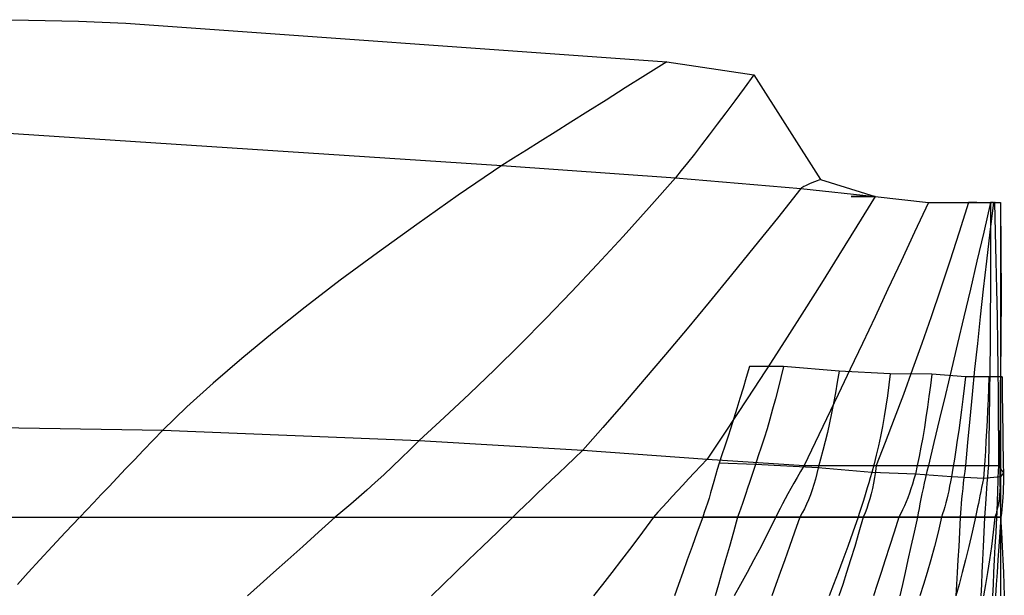
# Model space of a CAD drawing. Extents: x -9512 to 208, y -69 to 5087.
# Drawn here: x -7480 to -5675, y 2849 to 3906 of the extents above; entities that cross this region are included whole.
import ezdxf

# ---------------------------------------------------------------- set-up
doc = ezdxf.new("R2010")
doc.units = 0
doc.header["$MEASUREMENT"] = 0
doc.layers.add('1', color=7, linetype='CONTINUOUS')

msp = doc.modelspace()

# ---------------------------------------------------------------- linework, layer by layer
at = {"layer": '1', "color": 150, "linetype": 'CONTINUOUS', "ltscale": 0.75, "flags": 128}
for points in [[(-7557.851931, 3905.820803), (-7463.991931, 3905.080803), (-7372.431931, 3902.880803), (-7285.451931, 3899.260803), (-6293.871931, 3828.620803), (-6133.851931, 3804.820803), (-6011.851931, 3612.220803), (-5911.851931, 3581.020803), (-5813.851931, 3570.420803), (-5739.111931, 3570.420803), (-5699.851931, 3570.420803), (-5694.891931, 3570.420803), (-5699.851931, 3570.420803), (-5692.431931, 3570.420803), (-5681.851931, 3570.420803), (-5680.531931, 3397.620803), (-5681.851931, 3250.420803), (-5678.851931, 3250.420803), (-5681.851931, 3250.420803), (-5703.191931, 3250.420803), (-5745.851931, 3250.420803), (-5807.851931, 3255.220803), (-5883.851931, 3256.020803), (-5977.851931, 3260.620803), (-6079.851931, 3269.020803), (-6141.851931, 3269.020803)], [(-6293.871931, 3828.620803), (-6332.891931, 3803.900803), (-6369.951931, 3780.440803), (-6405.051931, 3758.240803), (-6438.191931, 3737.320803), (-6469.371931, 3717.660803), (-6498.591931, 3699.280803), (-6525.851931, 3682.160803), (-6551.151931, 3666.320803), (-6574.491931, 3651.740803), (-6595.871931, 3638.420803), (-6676.011931, 3583.600803), (-6752.151931, 3530.160803), (-6824.311931, 3478.120803), (-6892.491931, 3427.460803), (-6956.691931, 3378.180803), (-7016.891931, 3330.300803), (-7073.111931, 3283.800803), (-7125.351931, 3238.680803), (-7173.611931, 3194.960803), (-7217.871931, 3152.620803), (-7235.811931, 3133.780803), (-7253.151931, 3115.560803), (-7269.891931, 3098.000803), (-7286.011931, 3081.080803), (-7301.511931, 3064.780803), (-7316.411931, 3049.140803), (-7330.691931, 3034.120803), (-7344.371931, 3019.740803), (-7357.431931, 3006.020803), (-7369.891931, 2992.920803), (-7396.031931, 2965.300803), (-7420.531931, 2939.080803), (-7443.391931, 2914.300803), (-7464.631931, 2890.920803), (-7484.251931, 2868.960803)], [(-6133.851931, 3804.820803), (-6151.851931, 3780.200803), (-6169.051931, 3756.840803), (-6185.451931, 3734.740803), (-6201.051931, 3713.900803), (-6215.851931, 3694.340803), (-6229.851931, 3676.020803), (-6243.051931, 3658.980803), (-6255.451931, 3643.200803), (-6267.051931, 3628.680803), (-6277.851931, 3615.420803), (-6325.891931, 3561.040803), (-6373.691931, 3508.060803), (-6421.271931, 3456.440803), (-6468.631931, 3406.180803), (-6515.731931, 3357.320803), (-6562.631931, 3309.820803), (-6609.271931, 3263.720803), (-6655.691931, 3218.980803), (-6701.891931, 3175.600803), (-6747.851931, 3133.620803), (-6764.451931, 3117.020803), (-6780.791931, 3100.980803), (-6796.871931, 3085.500803), (-6812.671931, 3070.580803), (-6828.211931, 3056.240803), (-6843.471931, 3042.440803), (-6858.471931, 3029.220803), (-6873.191931, 3016.560803), (-6887.651931, 3004.460803), (-6901.851931, 2992.920803), (-6932.131931, 2965.300803), (-6961.031931, 2939.080803), (-6988.531931, 2914.300803), (-7014.631931, 2890.920803), (-7039.331931, 2868.960803), (-7062.631931, 2848.420803)], [(-7557.851931, 3701.420803), (-6595.871931, 3638.420803), (-6277.851931, 3615.420803), (-6047.851931, 3595.820803), (-5911.851931, 3581.020803), (-5813.851931, 3570.420803), (-5740.251931, 3570.420803), (-5699.851931, 3570.420803), (-5694.591931, 3570.420803), (-5699.851931, 3570.420803), (-5692.511931, 3570.420803), (-5681.851931, 3570.420803), (-5680.531931, 3397.620803), (-5681.851931, 3250.420803), (-5678.851931, 3250.420803), (-5681.851931, 3250.420803), (-5703.191931, 3250.420803), (-5745.851931, 3250.420803), (-5807.851931, 3255.220803), (-5883.851931, 3256.020803), (-5977.851931, 3260.620803), (-6079.851931, 3269.020803), (-6141.851931, 3269.020803)], [(-6011.851931, 3612.220803), (-6017.611931, 3610.080803), (-6022.891931, 3608.060803), (-6027.691931, 3606.160803), (-6032.011931, 3604.340803), (-6035.851931, 3602.660803), (-6039.211931, 3601.060803), (-6042.091931, 3599.600803), (-6044.491931, 3598.220803), (-6046.411931, 3596.960803), (-6047.851931, 3595.820803), (-6090.951931, 3541.620803), (-6133.351931, 3488.800803), (-6175.071931, 3437.360803), (-6216.091931, 3387.280803), (-6256.451931, 3338.580803), (-6296.091931, 3291.240803), (-6335.071931, 3245.280803), (-6373.351931, 3200.680803), (-6410.951931, 3157.460803), (-6447.851931, 3115.620803), (-6463.071931, 3101.140803), (-6477.731931, 3087.160803), (-6491.871931, 3073.660803), (-6505.471931, 3060.660803), (-6518.551931, 3048.140803), (-6531.071931, 3036.120803), (-6543.071931, 3024.580803), (-6554.531931, 3013.540803), (-6565.471931, 3002.980803), (-6575.851931, 2992.920803), (-6604.351931, 2965.300803), (-6631.391931, 2939.080803), (-6657.011931, 2914.300803), (-6681.171931, 2890.920803), (-6703.891931, 2868.960803), (-6725.171931, 2848.420803)], [(-5911.851931, 3581.020803), (-5927.691931, 3581.020803), (-5940.011931, 3581.020803), (-5948.811931, 3581.020803), (-5954.091931, 3581.020803), (-5955.851931, 3581.020803), (-5954.091931, 3581.020803), (-5948.811931, 3581.020803), (-5940.011931, 3581.020803), (-5927.691931, 3581.020803), (-5911.851931, 3581.020803), (-5945.171931, 3526.680803), (-5977.931931, 3473.700803), (-6010.131931, 3422.100803), (-6041.771931, 3371.880803), (-6072.851931, 3323.020803), (-6103.371931, 3275.560803), (-6133.331931, 3229.460803), (-6162.731931, 3184.740803), (-6191.571931, 3141.400803), (-6219.851931, 3099.420803), (-6231.511931, 3086.860803), (-6242.751931, 3074.720803), (-6253.591931, 3063.000803), (-6264.011931, 3051.700803), (-6274.011931, 3040.840803), (-6283.611931, 3030.400803), (-6292.791931, 3020.400803), (-6301.551931, 3010.820803), (-6309.911931, 3001.660803), (-6317.851931, 2992.920803), (-6338.331931, 2965.300803), (-6357.951931, 2939.080803), (-6376.711931, 2914.300803), (-6394.611931, 2890.920803), (-6411.631931, 2868.960803), (-6427.811931, 2848.420803)], [(-5813.851931, 3570.420803), (-5839.171931, 3515.920803), (-5863.931931, 3462.780803), (-5888.131931, 3411.040803), (-5911.771931, 3360.660803), (-5934.851931, 3311.680803), (-5957.371931, 3264.060803), (-5979.331931, 3217.840803), (-6000.731931, 3172.980803), (-6021.571931, 3129.520803), (-6041.851931, 3087.420803), (-6048.391931, 3076.260803), (-6054.611931, 3065.500803), (-6060.551931, 3055.100803), (-6066.191931, 3045.080803), (-6071.551931, 3035.440803), (-6076.591931, 3026.180803), (-6081.351931, 3017.300803), (-6085.811931, 3008.800803), (-6089.991931, 3000.660803), (-6093.851931, 2992.920803), (-6107.591931, 2965.300803), (-6120.891931, 2939.080803), (-6133.771931, 2914.300803), (-6146.211931, 2890.920803), (-6158.231931, 2868.960803), (-6169.811931, 2848.420803)], [(-5739.111931, 3570.420803), (-5734.031931, 3570.420803), (-5730.111931, 3570.420803), (-5727.331931, 3570.420803), (-5725.711931, 3570.420803), (-5725.251931, 3570.420803), (-5725.951931, 3570.420803), (-5727.791931, 3570.420803), (-5730.791931, 3570.420803), (-5734.951931, 3570.420803), (-5740.251931, 3570.420803), (-5757.591931, 3515.920803), (-5774.851931, 3462.780803), (-5791.991931, 3411.040803), (-5809.071931, 3360.660803), (-5826.051931, 3311.680803), (-5842.931931, 3264.060803), (-5859.711931, 3217.840803), (-5876.411931, 3172.980803), (-5893.011931, 3129.520803), (-5909.531931, 3087.420803), (-5910.991931, 3076.260803), (-5912.651931, 3065.500803), (-5914.511931, 3055.100803), (-5916.591931, 3045.080803), (-5918.891931, 3035.440803), (-5921.391931, 3026.180803), (-5924.091931, 3017.300803), (-5927.011931, 3008.800803), (-5930.151931, 3000.660803), (-5933.491931, 2992.920803), (-5941.351931, 2965.300803), (-5949.031931, 2939.080803), (-5956.531931, 2914.300803), (-5963.831931, 2890.920803), (-5970.971931, 2868.960803), (-5977.931931, 2848.420803)], [(-5699.851931, 3570.420803), (-5712.511931, 3515.920803), (-5724.891931, 3462.780803), (-5736.991931, 3411.040803), (-5748.811931, 3360.660803), (-5760.351931, 3311.680803), (-5771.611931, 3264.060803), (-5782.591931, 3217.840803), (-5793.291931, 3172.980803), (-5803.711931, 3129.520803), (-5813.851931, 3087.420803), (-5816.511931, 3076.260803), (-5819.031931, 3065.500803), (-5821.411931, 3055.100803), (-5823.631931, 3045.080803), (-5825.691931, 3035.440803), (-5827.631931, 3026.180803), (-5829.411931, 3017.300803), (-5831.031931, 3008.800803), (-5832.511931, 3000.660803), (-5833.851931, 2992.920803), (-5840.031931, 2965.300803), (-5845.891931, 2939.080803), (-5851.451931, 2914.300803), (-5856.711931, 2890.920803), (-5861.671931, 2868.960803), (-5866.311931, 2848.420803)], [(-5694.891931, 3570.420803), (-5696.251931, 3570.420803), (-5697.311931, 3570.420803), (-5698.051931, 3570.420803), (-5698.491931, 3570.420803), (-5698.611931, 3570.420803), (-5698.431931, 3570.420803), (-5697.931931, 3570.420803), (-5697.131931, 3570.420803), (-5696.011931, 3570.420803), (-5694.591931, 3570.420803), (-5701.131931, 3515.920803), (-5707.351931, 3462.780803), (-5713.271931, 3411.040803), (-5718.891931, 3360.660803), (-5724.171931, 3311.680803), (-5729.151931, 3264.060803), (-5733.831931, 3217.840803), (-5738.191931, 3172.980803), (-5742.231931, 3129.520803), (-5745.971931, 3087.420803), (-5747.391931, 3076.260803), (-5748.711931, 3065.500803), (-5749.931931, 3055.100803), (-5751.071931, 3045.080803), (-5752.111931, 3035.440803), (-5753.051931, 3026.180803), (-5753.891931, 3017.300803), (-5754.631931, 3008.800803), (-5755.291931, 3000.660803), (-5755.851931, 2992.920803), (-5757.111931, 2965.300803), (-5758.371931, 2939.080803), (-5759.651931, 2914.300803), (-5760.931931, 2890.920803), (-5762.211931, 2868.960803), (-5763.491931, 2848.420803)], [(-5699.851931, 3570.420803), (-5699.891931, 3515.920803), (-5700.011931, 3462.780803), (-5700.211931, 3411.040803), (-5700.491931, 3360.660803), (-5700.851931, 3311.680803), (-5701.291931, 3264.060803), (-5701.811931, 3217.840803), (-5702.411931, 3172.980803), (-5703.091931, 3129.520803), (-5703.851931, 3087.420803), (-5704.831931, 3076.260803), (-5705.771931, 3065.500803), (-5706.631931, 3055.100803), (-5707.411931, 3045.080803), (-5708.151931, 3035.440803), (-5708.811931, 3026.180803), (-5709.431931, 3017.300803), (-5709.971931, 3008.800803), (-5710.431931, 3000.660803), (-5710.851931, 2992.920803), (-5712.231931, 2965.300803), (-5713.491931, 2939.080803), (-5714.651931, 2914.300803), (-5715.711931, 2890.920803), (-5716.671931, 2868.960803), (-5717.511931, 2848.420803)], [(-5692.431931, 3570.420803), (-5692.071931, 3570.420803), (-5691.791931, 3570.420803), (-5691.591931, 3570.420803), (-5691.471931, 3570.420803), (-5691.431931, 3570.420803), (-5691.471931, 3570.420803), (-5691.611931, 3570.420803), (-5691.831931, 3570.420803), (-5692.131931, 3570.420803), (-5692.511931, 3570.420803), (-5691.211931, 3515.920803), (-5690.031931, 3462.780803), (-5688.991931, 3411.040803), (-5688.091931, 3360.660803), (-5687.311931, 3311.680803), (-5686.691931, 3264.060803), (-5686.171931, 3217.840803), (-5685.811931, 3172.980803), (-5685.571931, 3129.520803), (-5685.471931, 3087.420803), (-5685.931931, 3076.260803), (-5686.351931, 3065.500803), (-5686.751931, 3055.100803), (-5687.131931, 3045.080803), (-5687.491931, 3035.440803), (-5687.811931, 3026.180803), (-5688.111931, 3017.300803), (-5688.371931, 3008.800803), (-5688.611931, 3000.660803), (-5688.831931, 2992.920803), (-5690.531931, 2965.300803), (-5692.031931, 2939.080803), (-5693.331931, 2914.300803), (-5694.451931, 2890.920803), (-5695.371931, 2868.960803), (-5696.091931, 2848.420803)], [(-5681.851931, 3570.420803), (-5681.851931, 3515.920803), (-5681.851931, 3462.780803), (-5681.851931, 3411.040803), (-5681.851931, 3360.660803), (-5681.851931, 3311.680803), (-5681.851931, 3264.060803), (-5681.851931, 3217.840803), (-5681.851931, 3172.980803), (-5681.851931, 3129.520803), (-5681.851931, 3087.420803), (-5681.851931, 3076.260803), (-5681.851931, 3065.500803), (-5681.851931, 3055.100803), (-5681.851931, 3045.080803), (-5681.851931, 3035.440803), (-5681.851931, 3026.180803), (-5681.851931, 3017.300803), (-5681.851931, 3008.800803), (-5681.851931, 3000.660803), (-5681.851931, 2992.920803), (-5681.851931, 2965.300803), (-5681.851931, 2939.080803), (-5681.851931, 2914.300803), (-5681.851931, 2890.920803), (-5681.851931, 2868.960803), (-5681.851931, 2848.420803)], [(-5680.531931, 3397.620803), (-5680.631931, 3397.620803), (-5680.711931, 3397.620803), (-5680.751931, 3397.620803), (-5680.791931, 3397.620803), (-5680.811931, 3397.620803), (-5680.791931, 3397.620803), (-5680.751931, 3397.620803), (-5680.711931, 3397.620803), (-5680.631931, 3397.620803), (-5680.531931, 3397.620803), (-5680.911931, 3362.080803), (-5681.271931, 3327.440803), (-5681.591931, 3293.700803), (-5681.871931, 3260.860803), (-5682.131931, 3228.900803), (-5682.371931, 3197.860803), (-5682.571931, 3167.720803), (-5682.731931, 3138.480803), (-5682.871931, 3110.120803), (-5682.991931, 3082.680803), (-5682.911931, 3072.080803), (-5682.831931, 3061.860803), (-5682.711931, 3051.980803), (-5682.591931, 3042.460803), (-5682.451931, 3033.320803), (-5682.291931, 3024.520803), (-5682.131931, 3016.080803), (-5681.951931, 3008.000803), (-5681.751931, 3000.280803), (-5681.531931, 2992.920803), (-5680.091931, 2965.300803), (-5678.771931, 2939.080803), (-5677.571931, 2914.300803), (-5676.511931, 2890.920803), (-5675.551931, 2868.960803), (-5674.731931, 2848.420803)], [(-6141.851931, 3269.020803), (-6147.811931, 3249.020803), (-6153.691931, 3229.540803), (-6159.491931, 3210.540803), (-6165.211931, 3192.060803), (-6170.851931, 3174.100803), (-6176.411931, 3156.620803), (-6181.891931, 3139.660803), (-6187.291931, 3123.220803), (-6192.611931, 3107.260803), (-6197.851931, 3091.820803), (-6200.991931, 3080.140803), (-6204.111931, 3068.880803), (-6207.191931, 3058.000803), (-6210.251931, 3047.520803), (-6213.251931, 3037.420803), (-6216.251931, 3027.740803), (-6219.191931, 3018.440803), (-6222.111931, 3009.540803), (-6224.991931, 3001.020803), (-6227.851931, 2992.920803), (-6237.751931, 2965.300803), (-6247.151931, 2939.080803), (-6256.031931, 2914.300803), (-6264.391931, 2890.920803), (-6272.251931, 2868.960803), (-6279.591931, 2848.420803)], [(-6079.851931, 3269.020803), (-6084.691931, 3248.760803), (-6089.591931, 3229.000803), (-6094.551931, 3209.760803), (-6099.591931, 3191.020803), (-6104.691931, 3172.800803), (-6109.871931, 3155.100803), (-6115.111931, 3137.920803), (-6120.431931, 3121.240803), (-6125.811931, 3105.080803), (-6131.251931, 3089.420803), (-6134.931931, 3078.040803), (-6138.511931, 3067.040803), (-6141.991931, 3056.420803), (-6145.391931, 3046.180803), (-6148.711931, 3036.340803), (-6151.911931, 3026.880803), (-6155.031931, 3017.820803), (-6158.071931, 3009.140803), (-6161.011931, 3000.840803), (-6163.851931, 2992.920803), (-6171.551931, 2965.300803), (-6178.931931, 2939.080803), (-6185.951931, 2914.300803), (-6192.651931, 2890.920803), (-6199.031931, 2868.960803), (-6205.051931, 2848.420803)], [(-5977.851931, 3260.620803), (-5981.111931, 3240.620803), (-5984.491931, 3221.140803), (-5987.991931, 3202.140803), (-5991.611931, 3183.660803), (-5995.351931, 3165.700803), (-5999.211931, 3148.220803), (-6003.191931, 3131.260803), (-6007.291931, 3114.820803), (-6011.511931, 3098.860803), (-6015.851931, 3083.420803), (-6018.311931, 3072.740803), (-6020.971931, 3062.420803), (-6023.831931, 3052.460803), (-6026.911931, 3042.880803), (-6030.211931, 3033.640803), (-6033.711931, 3024.780803), (-6037.431931, 3016.260803), (-6041.371931, 3008.120803), (-6045.511931, 3000.340803), (-6049.851931, 2992.920803), (-6059.451931, 2965.300803), (-6068.631931, 2939.080803), (-6077.331931, 2914.300803), (-6085.611931, 2890.920803), (-6093.431931, 2868.960803), (-6100.811931, 2848.420803)], [(-5883.851931, 3256.020803), (-5886.351931, 3235.540803), (-5889.051931, 3215.600803), (-5891.951931, 3196.160803), (-5895.051931, 3177.240803), (-5898.351931, 3158.840803), (-5901.851931, 3140.960803), (-5905.551931, 3123.600803), (-5909.451931, 3106.760803), (-5913.551931, 3090.420803), (-5917.851931, 3074.620803), (-5920.591931, 3064.980803), (-5923.291931, 3055.660803), (-5925.931931, 3046.680803), (-5928.511931, 3038.020803), (-5931.031931, 3029.680803), (-5933.511931, 3021.680803), (-5935.931931, 3014.000803), (-5938.291931, 3006.640803), (-5940.591931, 2999.620803), (-5942.851931, 2992.920803), (-5952.371931, 2965.300803), (-5961.611931, 2939.080803), (-5970.591931, 2914.300803), (-5979.291931, 2890.920803), (-5987.731931, 2868.960803), (-5995.891931, 2848.420803)], [(-5807.851931, 3255.220803), (-5810.311931, 3234.520803), (-5812.891931, 3214.340803), (-5815.591931, 3194.700803), (-5818.411931, 3175.580803), (-5821.351931, 3156.980803), (-5824.411931, 3138.900803), (-5827.591931, 3121.340803), (-5830.891931, 3104.300803), (-5834.311931, 3087.800803), (-5837.851931, 3071.820803), (-5840.471931, 3062.500803), (-5843.151931, 3053.520803), (-5845.951931, 3044.840803), (-5848.811931, 3036.480803), (-5851.771931, 3028.420803), (-5854.811931, 3020.700803), (-5857.951931, 3013.280803), (-5861.151931, 3006.180803), (-5864.471931, 2999.380803), (-5867.851931, 2992.920803), (-5876.651931, 2965.300803), (-5885.051931, 2939.080803), (-5893.071931, 2914.300803), (-5900.671931, 2890.920803), (-5907.871931, 2868.960803), (-5914.671931, 2848.420803)], [(-5745.851931, 3250.420803), (-5748.271931, 3229.660803), (-5750.731931, 3209.420803), (-5753.231931, 3189.700803), (-5755.771931, 3170.520803), (-5758.351931, 3151.860803), (-5760.971931, 3133.720803), (-5763.631931, 3116.100803), (-5766.331931, 3099.020803), (-5769.071931, 3082.460803), (-5771.851931, 3066.420803), (-5773.431931, 3057.740803), (-5775.071931, 3049.360803), (-5776.751931, 3041.280803), (-5778.491931, 3033.500803), (-5780.271931, 3026.000803), (-5782.091931, 3018.800803), (-5783.951931, 3011.880803), (-5785.871931, 3005.260803), (-5787.831931, 2998.940803), (-5789.851931, 2992.920803), (-5796.131931, 2965.300803), (-5802.571931, 2939.080803), (-5809.171931, 2914.300803), (-5815.931931, 2890.920803), (-5822.851931, 2868.960803), (-5829.931931, 2848.420803)], [(-5703.191931, 3250.420803), (-5703.211931, 3250.420803), (-5703.191931, 3250.420803), (-5703.871931, 3229.340803), (-5704.631931, 3208.800803), (-5705.451931, 3188.800803), (-5706.351931, 3169.320803), (-5707.311931, 3150.380803), (-5708.351931, 3131.980803), (-5709.451931, 3114.100803), (-5710.631931, 3096.760803), (-5711.871931, 3079.960803), (-5713.171931, 3063.680803), (-5714.751931, 3055.340803), (-5716.291931, 3047.260803), (-5717.831931, 3039.480803), (-5719.331931, 3031.980803), (-5720.791931, 3024.760803), (-5722.251931, 3017.820803), (-5723.671931, 3011.180803), (-5725.071931, 3004.800803), (-5726.451931, 2998.720803), (-5727.791931, 2992.920803), (-5733.951931, 2965.300803), (-5740.051931, 2939.080803), (-5746.051931, 2914.300803), (-5751.971931, 2890.920803), (-5757.811931, 2868.960803), (-5763.571931, 2848.420803)], [(-5681.851931, 3250.420803), (-5681.851931, 3229.660803), (-5681.851931, 3209.420803), (-5681.851931, 3189.700803), (-5681.851931, 3170.520803), (-5681.851931, 3151.860803), (-5681.851931, 3133.720803), (-5681.851931, 3116.100803), (-5681.851931, 3099.020803), (-5681.851931, 3082.460803), (-5681.851931, 3066.420803), (-5681.951931, 3057.740803), (-5682.251931, 3049.360803), (-5682.751931, 3041.280803), (-5683.451931, 3033.500803), (-5684.351931, 3026.000803), (-5685.451931, 3018.800803), (-5686.751931, 3011.880803), (-5688.251931, 3005.260803), (-5689.951931, 2998.940803), (-5691.851931, 2992.920803), (-5695.131931, 2965.300803), (-5698.471931, 2939.080803), (-5701.891931, 2914.300803), (-5705.391931, 2890.920803), (-5708.951931, 2868.960803), (-5712.591931, 2848.420803)], [(-5678.851931, 3250.420803), (-5678.831931, 3250.420803), (-5678.811931, 3250.420803), (-5678.791931, 3250.420803), (-5678.771931, 3250.420803), (-5678.791931, 3250.420803), (-5678.811931, 3250.420803), (-5678.831931, 3250.420803), (-5678.851931, 3250.420803), (-5678.631931, 3230.540803), (-5678.411931, 3211.180803), (-5678.191931, 3192.300803), (-5677.951931, 3173.940803), (-5677.711931, 3156.080803), (-5677.471931, 3138.720803), (-5677.211931, 3121.860803), (-5676.971931, 3105.520803), (-5676.691931, 3089.660803), (-5676.431931, 3074.320803), (-5676.371931, 3064.720803), (-5676.431931, 3055.440803), (-5676.591931, 3046.480803), (-5676.891931, 3037.860803), (-5677.291931, 3029.540803), (-5677.811931, 3021.580803), (-5678.431931, 3013.920803), (-5679.171931, 3006.600803), (-5680.031931, 2999.600803), (-5681.011931, 2992.920803), (-5682.851931, 2965.300803), (-5684.631931, 2939.080803), (-5686.351931, 2914.300803), (-5688.011931, 2890.920803), (-5689.591931, 2868.960803), (-5691.131931, 2848.420803)], [(-5681.851931, 3250.420803), (-5681.851931, 3231.360803), (-5681.851931, 3212.760803), (-5681.851931, 3194.660803), (-5681.851931, 3177.040803), (-5681.851931, 3159.900803), (-5681.851931, 3143.260803), (-5681.851931, 3127.080803), (-5681.851931, 3111.400803), (-5681.851931, 3096.180803), (-5681.851931, 3081.460803), (-5681.851931, 3071.020803), (-5681.851931, 3060.920803), (-5681.851931, 3051.180803), (-5681.851931, 3041.800803), (-5681.851931, 3032.760803), (-5681.851931, 3024.080803), (-5681.851931, 3015.760803), (-5681.851931, 3007.800803), (-5681.851931, 3000.180803), (-5681.851931, 2992.920803), (-5681.851931, 2965.300803), (-5681.851931, 2939.080803), (-5681.851931, 2914.300803), (-5681.851931, 2890.920803), (-5681.851931, 2868.960803), (-5681.851931, 2848.420803)], [(-7557.851931, 3158.020803), (-7217.871931, 3152.620803), (-6747.851931, 3133.620803), (-6447.851931, 3115.620803), (-6219.851931, 3099.420803), (-6041.851931, 3087.420803), (-5909.531931, 3087.420803), (-5813.851931, 3087.420803), (-5745.971931, 3087.420803), (-5703.851931, 3087.420803), (-5685.471931, 3087.420803), (-5681.851931, 3087.420803), (-5682.991931, 3082.680803), (-5681.851931, 3081.460803), (-5676.431931, 3074.320803), (-5681.851931, 3066.420803), (-5713.171931, 3063.680803), (-5771.851931, 3066.420803), (-5837.851931, 3071.820803), (-5917.851931, 3074.620803), (-6015.851931, 3083.420803), (-6131.251931, 3089.420803), (-6197.851931, 3091.820803)], [(-7557.851931, 2992.920803), (-7369.891931, 2992.920803), (-6901.851931, 2992.920803), (-6575.851931, 2992.920803), (-6317.851931, 2992.920803), (-6093.851931, 2992.920803), (-5933.491931, 2992.920803), (-5833.851931, 2992.920803), (-5755.851931, 2992.920803), (-5710.851931, 2992.920803), (-5688.831931, 2992.920803), (-5681.851931, 2992.920803), (-5681.531931, 2992.920803), (-5681.851931, 2992.920803), (-5681.011931, 2992.920803), (-5691.851931, 2992.920803), (-5727.791931, 2992.920803), (-5789.851931, 2992.920803), (-5867.851931, 2992.920803), (-5942.851931, 2992.920803), (-6049.851931, 2992.920803), (-6163.851931, 2992.920803), (-6227.851931, 2992.920803)]]:
    msp.add_lwpolyline(points, dxfattribs=at)

doc.saveas('drawing.dxf')
